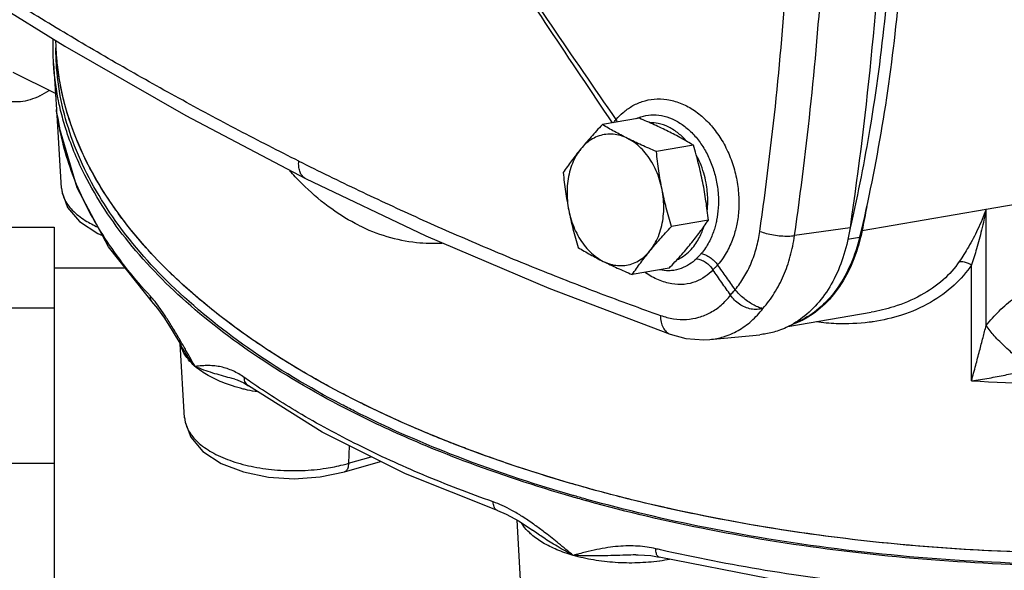
# Model space of a CAD drawing. Units: inches. Extents: x -68 to 55, y -38 to 72.
# Drawn here: x 39 to 46, y 45 to 49 of the extents above; entities that cross this region are included whole.
import ezdxf

# ---------------------------------------------------------------- set-up
doc = ezdxf.new("R2010")
doc.units = ezdxf.units.IN
doc.header["$LTSCALE"] = 1.21
doc.header["$MEASUREMENT"] = 0
doc.layers.get('0').update_dxf_attribs({"linetype": 'CONTINUOUS'})
for name, color, linetype in [('02___PRT_ALL_AXES', 7, 'CONTINUOUS'), ('05436C', 7, 'CONTINUOUS'), ('08492', 7, 'CONTINUOUS'), ('08918-1', 7, 'CONTINUOUS'), ('LOGO', 7, 'CONTINUOUS')]:
    doc.layers.add(name, color=color, linetype=linetype)

msp = doc.modelspace()

# ---------------------------------------------------------------- linework, layer by layer
at = {"color": 7, "linetype": 'Continuous'}
for p, q in [((39.2277, 48.7775), (39.2474, 48.4519)), ((39.2406, 48.5656), (38.9423, 48.7147)), ((39.284, 47.8968), (39.2528, 48.4135)), ((39.2548, 48.4019), (39.2592, 48.3782)), ((39.2592, 48.3782), (39.2651, 48.3464)), ((39.2651, 48.3464), (39.2693, 48.3232)), ((39.2693, 48.3232), (39.268, 48.3343)), ((45.8242, 47.7481), (46.9149, 47.9355)), ((45.8242, 46.9232), (45.8242, 47.7481)), ((38.4822, 47.6197), (39.2322, 47.6197)), ((39.2322, 47.6197), (39.2322, 44.6686)), ((44.8438, 47.5349), (44.9292, 47.5495)), ((39.2322, 47.3316), (39.7349, 47.3316)), ((43.5626, 47.311), (43.5155, 47.3181)), ((43.5626, 47.311), (43.5626, 47.311)), ((45.7215, 46.5329), (45.7215, 47.3536)), ((38.4822, 47.0501), (39.2322, 47.0501)), ((39.9342, 47.0784), (39.9341, 47.0786)), ((44.4215, 46.9168), (45.0112, 47.0182)), ((45.012, 47.0183), (45.0115, 47.0182)), ((40.0671, 46.8895), (40.1281, 46.7863)), ((43.5899, 46.8627), (43.5899, 46.8627)), ((43.8704, 46.8256), (44.2238, 46.8591)), ((40.1549, 46.2718), (40.1232, 46.7945)), ((40.1407, 46.7643), (40.1281, 46.7863)), ((40.5093, 46.5437), (40.5091, 46.5437)), ((40.5091, 46.5437), (40.5258, 46.5385)), ((40.5258, 46.5385), (40.5728, 46.5173)), ((40.5728, 46.5173), (40.6061, 46.4963)), ((40.6061, 46.4963), (40.6061, 46.4963)), ((41.3177, 46.0731), (41.3138, 45.9488)), ((41.3138, 45.9488), (41.4739, 45.995)), ((38.4822, 45.9499), (39.2322, 45.9499)), ((41.286, 45.8884), (41.5403, 45.9618)), ((42.3677, 45.6149), (41.7171, 45.8734)), ((42.3678, 45.6149), (42.3677, 45.6149)), ((42.534, 45.0822), (42.5059, 45.5473)), ((42.6163, 45.4756), (42.6163, 45.4756)), ((43.3461, 45.3007), (43.346, 45.3007)), ((43.5114, 45.2848), (43.5114, 45.2848))]:
    msp.add_line(p, q, dxfattribs=at)
for points in [[(38.4688, 49.4229), (39.3068, 48.9003), (40.1627, 48.4094), (41.0101, 47.9652)], [(39.2474, 48.4524), (39.2479, 48.4461), (39.2495, 48.4331), (39.2517, 48.4194), (39.2548, 48.4019)], [(39.9341, 47.0786), (39.6173, 47.481), (39.3952, 47.8982), (39.2693, 48.3232)], [(41.0101, 47.9652), (41.8619, 47.5598), (42.7306, 47.1885), (43.5899, 46.8627)], [(39.284, 47.897), (39.2876, 47.866), (39.3268, 47.7598), (39.4115, 47.6594), (39.54, 47.5744), (39.5747, 47.561)], [(39.9342, 47.0784), (39.9631, 47.0441), (40.0117, 46.9765), (40.0671, 46.8895)], [(43.5899, 46.8627), (43.7013, 46.833), (43.8267, 46.8231), (43.8707, 46.8256)], [(41.7171, 45.8734), (41.1273, 46.1683), (40.6061, 46.4963)], [(40.1549, 46.272), (40.1586, 46.2399), (40.1981, 46.134), (40.2839, 46.033), (40.4135, 45.9481), (40.5719, 45.8875), (40.7469, 45.8517), (40.9299, 45.8401), (41.1124, 45.8524), (41.286, 45.8884)], [(42.3678, 45.6149), (42.4285, 45.5896), (42.5214, 45.5388), (42.6163, 45.4756)], [(43.346, 45.3007), (43.3625, 45.3009), (43.4526, 45.2953), (43.5114, 45.2848)], [(45.8983, 44.9649), (45.0808, 45.0258), (44.2818, 45.1328), (43.5114, 45.2848)]]:
    msp.add_lwpolyline(points, dxfattribs=at)
for points, start_tangent, end_tangent in [([(45.2106, 51.6394), (45.2569, 50.7991), (45.2518, 49.9642), (45.1951, 49.1405), (45.0873, 48.3337), (44.9292, 47.5495)], (0.085347, -0.996351), (-0.230871, -0.972984)), ([(44.2234, 47.5899), (44.3395, 48.5336), (44.4203, 49.4889), (44.4659, 50.4538), (44.4765, 51.4261)], (0.1412, 0.989981), (-0.007136, 0.999975)), ([(44.4694, 47.5601), (44.5868, 48.512), (44.6687, 49.4755), (44.7152, 50.4486), (44.7264, 51.4293)], (0.141383, 0.989955), (-0.006484, 0.999979)), ([(45.1487, 51.3075), (45.1716, 50.7844), (45.1664, 49.9495), (45.1097, 49.1258), (45.002, 48.319), (44.8671, 47.6351)], (0.062535, -0.998043), (-0.222223, -0.974996)), ([(39.2735, 49.0151), (38.8555, 49.2709), (38.4395, 49.5361)], (-0.857758, 0.514054), (-0.838341, 0.545146)), ([(40.9624, 48.0874), (40.5377, 48.3049), (40.1146, 48.5321), (39.6932, 48.7688), (39.2735, 49.0151)], (-0.894427, 0.447214), (-0.857758, 0.514054)), ([(39.1301, 48.5491), (39.061, 48.5212), (38.9936, 48.5073), (38.9295, 48.5078), (38.8704, 48.5226), (38.8506, 48.5313)], (-0.894427, -0.447214), (-0.894314, 0.447439)), ([(39.1301, 48.5491), (39.1957, 48.5879)], (0.894427, 0.447214), (0.825509, 0.564388)), ([(43.2071, 48.3819), (43.2561, 48.4312), (43.3174, 48.4752), (43.3912, 48.5087), (43.4756, 48.5262), (43.5669, 48.5234), (43.6599, 48.4986), (43.7497, 48.4525), (43.8328, 48.3873), (43.9071, 48.3049), (43.9703, 48.2077), (44.0201, 48.099), (44.0547, 47.9825), (44.0728, 47.8625), (44.0741, 47.7453), (44.0609, 47.641)], (0.650848, 0.759208), (-0.193414, -0.981117)), ([(39.2623, 48.3652), (39.2573, 48.3922), (39.2532, 48.4148), (39.2501, 48.4326), (39.2481, 48.4458), (39.2475, 48.4523)], (-0.181501, 0.983391), (-0.068733, 0.997635)), ([(43.3689, 48.3966), (43.3829, 48.4013), (43.4527, 48.4139), (43.5275, 48.4093), (43.6031, 48.3862), (43.6753, 48.3456), (43.7416, 48.2896), (43.8004, 48.2199), (43.8501, 48.1384), (43.8889, 48.0479), (43.9155, 47.9514), (43.929, 47.8524), (43.9292, 47.7559), (43.9181, 47.6699)], (0.940311, 0.340315), (-0.193449, -0.98111)), ([(39.268, 48.3343), (39.2623, 48.3652)], (-0.179209, 0.983811), (-0.181501, 0.983391)), ([(43.1892, 48.3598), (43.1955, 48.3678), (43.2071, 48.3819)], (0.604704, 0.796451), (0.648843, 0.760922)), ([(43.2176, 48.3649), (43.2071, 48.3819)], (-0.472971, 0.881078), (-0.574656, 0.818395)), ([(43.3503, 48.3892), (43.3689, 48.3966)], (0.916062, 0.401036), (0.940311, 0.340315)), ([(43.7054, 48.2288), (43.6489, 48.2831), (43.5789, 48.3279), (43.5053, 48.3534), (43.4484, 48.3591)], (-0.660517, 0.750811), (-0.999988, -0.004914)), ([(39.27, 48.3235), (39.268, 48.3343)], (-0.184953, 0.982747), (-0.179213, 0.98381)), ([(39.9125, 47.1315), (39.6067, 47.5191), (39.3908, 47.922), (39.27, 48.3235)], (-0.678627, 0.734483), (-0.184953, 0.982747)), ([(41.0101, 47.9652), (41.0011, 47.9706), (40.982, 47.9899), (40.9688, 48.0166), (40.9621, 48.05), (40.9624, 48.0874)], (-0.894856, 0.446354), (0.096991, 0.995285)), ([(40.9624, 48.0874), (41.3881, 47.8797), (41.8141, 47.6824), (42.2404, 47.4952), (42.667, 47.3183), (43.094, 47.1516), (43.5212, 46.9952)], (0.894427, -0.447214), (0.94266, -0.333754)), ([(43.8518, 47.7399), (43.8542, 47.7692), (43.8552, 47.8182), (43.8521, 47.8732), (43.8434, 47.9347), (43.827, 48.0027), (43.8005, 48.0759), (43.7762, 48.1264)], (0.104477, 0.994527), (-0.474924, 0.880027)), ([(39.2841, 47.8968), (39.3009, 47.8273)], (0.062939, -0.998017), (0.391675, -0.920104)), ([(39.3009, 47.8273), (39.3031, 47.8225), (39.3039, 47.8205)], (0.391675, -0.920104), (0.420714, -0.907193)), ([(39.3039, 47.8205), (39.3602, 47.7408), (39.4522, 47.6676), (39.5409, 47.6206)], (0.420714, -0.907193), (0.912793, -0.408423)), ([(45.8242, 47.7481), (45.7641, 47.6025), (45.6991, 47.4793), (45.6346, 47.3771)], (-0.332399, -0.943139), (-0.56234, -0.826906)), ([(45.8242, 47.7481), (45.7921, 47.598), (45.7569, 47.4669), (45.7215, 47.3536)], (-0.180831, -0.983514), (-0.313594, -0.949557)), ([(43.9181, 47.6699), (43.9101, 47.6346), (43.8987, 47.5961), (43.8835, 47.5556), (43.8639, 47.5142), (43.8394, 47.4731), (43.809, 47.433)], (-0.193483, -0.981104), (-0.650538, -0.759473)), ([(44.0609, 47.641), (44.0511, 47.5981), (44.0371, 47.5513), (44.0182, 47.5021), (43.9938, 47.4519), (43.9632, 47.402), (43.9253, 47.3534)], (-0.193485, -0.981103), (-0.662963, -0.748652)), ([(43.6405, 47.3902), (43.6716, 47.4071), (43.7186, 47.4432), (43.7556, 47.4838), (43.7843, 47.526), (43.8062, 47.5678), (43.8226, 47.6085), (43.8274, 47.6226)], (0.908357, 0.418195), (0.306772, 0.951783)), ([(44.0491, 47.1785), (44.1114, 47.2656), (44.162, 47.365), (44.1995, 47.474), (44.2234, 47.5899)], (0.644668, 0.764463), (0.141235, 0.989976)), ([(44.2234, 47.5899), (44.2692, 47.5757), (44.3211, 47.565), (44.3747, 47.5585), (44.4255, 47.5568), (44.4694, 47.5601)], (0.936598, -0.350407), (0.989355, 0.145523)), ([(44.8671, 47.6351), (44.8626, 47.6154)], (-0.222223, -0.974996), (-0.223917, -0.974608)), ([(44.246, 47.0448), (44.326, 47.1527), (44.3909, 47.2768), (44.439, 47.4138), (44.4694, 47.5601)], (0.660695, 0.750655), (0.141939, 0.989875)), ([(44.9292, 47.5495), (44.8663, 47.3585), (44.7748, 47.1929), (44.6586, 47.0595), (44.5224, 46.9637), (44.463, 46.9367)], (-0.230871, -0.972984), (-0.931501, -0.363739)), ([(43.809, 47.433), (43.7925, 47.4145), (43.7746, 47.3962)], (-0.650544, -0.759469), (-0.71605, -0.698049)), ([(43.809, 47.433), (43.8402, 47.4235), (43.8718, 47.4058), (43.9011, 47.3817), (43.9253, 47.3534)], (0.985423, -0.170122), (0.575615, -0.817721)), ([(43.7746, 47.3962), (43.7261, 47.3572), (43.667, 47.3275), (43.5988, 47.3122)], (-0.716042, -0.698057), (-0.99547, -0.09508)), ([(43.7746, 47.3962), (43.8073, 47.3885), (43.8398, 47.3717), (43.869, 47.3474), (43.8923, 47.3179)], (0.995912, -0.090333), (0.530801, -0.847497)), ([(45.6346, 47.3771), (45.52, 47.2475), (45.3629, 47.1376), (45.1707, 47.0564), (45.012, 47.0183)], (-0.562061, -0.827096), (-0.9856, -0.169096)), ([(45.6346, 47.3771), (45.6606, 47.3759), (45.6904, 47.3679), (45.7215, 47.3536)], (0.994789, 0.101951), (0.876221, -0.48191)), ([(43.8923, 47.3179), (43.8374, 47.2703), (43.7691, 47.2341), (43.689, 47.2154), (43.6003, 47.2187), (43.5075, 47.2461), (43.4157, 47.2969), (43.4114, 47.2999)], (-0.685176, -0.728377), (-0.818053, 0.575144)), ([(43.5988, 47.3122), (43.5626, 47.311)], (-0.99547, -0.09508), (-0.99948, 0.032248)), ([(43.9253, 47.3534), (43.9091, 47.3356), (43.8923, 47.3179)], (-0.663379, -0.748283), (-0.698967, -0.715154)), ([(44.0164, 47.1388), (43.9543, 47.2283), (43.8923, 47.3179)], (-0.570126, 0.821557), (-0.568571, 0.822634)), ([(44.0491, 47.1785), (43.9871, 47.2659), (43.9253, 47.3534)], (-0.578435, 0.815728), (-0.576934, 0.816791)), ([(45.7215, 47.3536), (45.5982, 47.2094), (45.4306, 47.0875), (45.2265, 46.9979), (45.026, 46.9509)], (-0.551408, -0.834236), (-0.988887, -0.148666)), ([(44.0164, 47.1388), (44.0267, 47.1518), (44.0376, 47.1651), (44.0491, 47.1785)], (0.609047, 0.793134), (0.660402, 0.750912)), ([(44.2459, 47.0448), (44.2169, 47.0523), (44.1836, 47.0672), (44.148, 47.0884), (44.112, 47.1149), (44.0782, 47.1455), (44.0491, 47.1785)], (-0.995769, 0.091893), (-0.612162, 0.790732)), ([(45.8242, 46.9232), (45.9167, 47.0265), (46.0249, 47.1198), (46.1462, 47.1983)], (0.61843, 0.78584), (0.877708, 0.479196)), ([(39.9341, 47.0786), (39.9228, 47.0943), (39.9125, 47.1315)], (-0.678506, 0.734595), (-0.055556, 0.998456)), ([(39.9455, 47.0929), (39.9125, 47.1315)], (-0.622053, 0.782975), (-0.678623, 0.734487)), ([(39.982, 47.044), (39.9455, 47.0929)], (-0.57917, 0.815207), (-0.622053, 0.782975)), ([(43.5212, 46.9952), (43.6137, 46.9718), (43.7049, 46.9674), (43.7928, 46.9824), (43.8752, 47.0165), (43.9503, 47.0691), (44.0164, 47.1388)], (0.942692, -0.333663), (0.617658, 0.786447)), ([(44.2459, 47.0448), (44.2051, 47.0377), (44.1619, 47.0406), (44.1193, 47.0533), (44.0793, 47.0752), (44.0444, 47.1044), (44.0164, 47.1388)], (-0.963072, -0.269243), (-0.555528, 0.831498)), ([(40.1144, 46.8342), (40.066, 46.9154), (40.0221, 46.985), (39.982, 47.044)], (-0.504907, 0.863174), (-0.57917, 0.815207)), ([(43.8707, 46.8256), (43.9661, 46.8442), (44.0694, 46.8882), (44.1634, 46.9556), (44.246, 47.0448)], (0.995458, 0.095201), (0.608191, 0.793791)), ([(43.5212, 46.9952), (43.5254, 46.9486), (43.5394, 46.909), (43.562, 46.8794), (43.5899, 46.8627)], (-0.017694, -0.999843), (0.942018, -0.335563)), ([(45.026, 46.9509), (44.9972, 46.9469), (44.7647, 46.9369), (44.6234, 46.9491)], (-0.988887, -0.148666), (-0.991097, 0.133143)), ([(45.7215, 46.5329), (45.7509, 46.6426), (45.778, 46.7446), (45.8025, 46.8384), (45.8242, 46.9233)], (0.259397, 0.965771), (0.245744, 0.969335)), ([(46.1494, 46.6197), (46.0514, 46.6928), (45.9599, 46.772), (45.8822, 46.8509), (45.8242, 46.9232)], (-0.822485, 0.568787), (-0.568235, 0.822867)), ([(40.1207, 46.8234), (40.1144, 46.8342)], (-0.50338, 0.864065), (-0.504907, 0.863174)), ([(40.1513, 46.7705), (40.1207, 46.8234)], (-0.497854, 0.867261), (-0.50338, 0.864065)), ([(40.1334, 46.7658), (40.1281, 46.7829)], (-0.33259, 0.943072), (-0.255975, 0.966683)), ([(40.135, 46.7614), (40.1334, 46.7658)], (-0.351884, 0.936044), (-0.33259, 0.943072)), ([(40.2291, 46.6345), (40.1698, 46.6981), (40.135, 46.7614)], (-0.755931, 0.654651), (-0.351884, 0.936044)), ([(40.2291, 46.6345), (40.1661, 46.7223), (40.1407, 46.7643)], (-0.623924, 0.781485), (-0.496781, 0.867876)), ([(40.2291, 46.6345), (40.1683, 46.7408), (40.1513, 46.7705)], (-0.498118, 0.867109), (-0.497854, 0.867261)), ([(40.5376, 46.5816), (40.4972, 46.6025), (40.4555, 46.6189), (40.4128, 46.6306), (40.3691, 46.6377), (40.3243, 46.6402), (40.2779, 46.6388), (40.2291, 46.6345)], (-0.865053, 0.501681), (-0.994685, -0.102962)), ([(40.5091, 46.5437), (40.4752, 46.553), (40.4156, 46.5696), (40.3537, 46.5879), (40.2909, 46.6091), (40.2291, 46.6345)], (-0.963668, 0.267102), (-0.907828, 0.419343)), ([(40.4942, 46.496), (40.4361, 46.5164), (40.3211, 46.5703), (40.2291, 46.6345)], (-0.952823, 0.303527), (-0.755931, 0.654651)), ([(45.7215, 46.5329), (45.8453, 46.5523), (45.958, 46.5736), (46.0596, 46.5962), (46.1494, 46.6197)], (0.990334, 0.138707), (0.963754, 0.266792)), ([(40.5764, 46.5566), (40.5376, 46.5816)], (-0.81589, 0.578207), (-0.865053, 0.501681)), ([(40.6061, 46.4963), (40.5856, 46.5202), (40.5764, 46.5566)], (-0.81434, 0.580388), (-0.050261, 0.998736)), ([(40.6237, 46.5235), (40.5764, 46.5566)], (-0.822214, 0.569179), (-0.815889, 0.578208)), ([(45.7215, 46.5329), (46.6834, 46.5095), (47.6613, 46.551), (47.7309, 46.5565)], (0.998353, -0.057375), (0.996708, 0.081076)), ([(40.5698, 46.4747), (40.4942, 46.496)], (-0.970733, 0.240162), (-0.952823, 0.303527)), ([(40.6006, 46.4675), (40.5698, 46.4747)], (-0.976286, 0.216484), (-0.970733, 0.240162)), ([(40.6705, 46.4539), (40.6006, 46.4675)], (-0.986183, 0.165658), (-0.976286, 0.216484)), ([(41.3814, 46.0787), (40.9584, 46.3091), (40.6237, 46.5235)], (-0.894427, 0.447214), (-0.822214, 0.569179)), ([(40.1549, 46.2718), (40.1568, 46.2537)], (0.056195, -0.99842), (0.150586, -0.988597)), ([(40.1568, 46.2537), (40.1889, 46.1696), (40.2581, 46.0902), (40.3608, 46.0206), (40.4919, 45.9642), (40.6448, 45.9238), (40.8122, 45.9013), (40.9854, 45.8981), (41.1553, 45.9142), (41.2752, 45.9384)], (0.150586, -0.988597), (0.969645, 0.244519)), ([(42.3374, 45.6762), (41.8423, 45.8671), (41.3814, 46.0787)], (-0.943042, 0.332673), (-0.894427, 0.447214)), ([(41.2752, 45.9384), (41.3138, 45.9488)], (0.969645, 0.244519), (0.960769, 0.27735)), ([(41.3138, 45.9488), (41.3081, 45.914), (41.2944, 45.8927), (41.2859, 45.8888)], (-0.031057, -0.999518), (-0.963291, -0.268458)), ([(42.3678, 45.6152), (42.3597, 45.6191), (42.3439, 45.6411), (42.3374, 45.6762)], (-0.947661, 0.319279), (-0.035748, 0.999361)), ([(42.4008, 45.6504), (42.3374, 45.6762)], (-0.909605, 0.415475), (-0.943046, 0.332663)), ([(42.6222, 45.5187), (42.5432, 45.5719), (42.4695, 45.6157), (42.4008, 45.6504)], (-0.815949, 0.578124), (-0.909605, 0.415475)), ([(42.5957, 45.4562), (42.5494, 45.5078), (42.5371, 45.5259)], (-0.731024, 0.682352), (-0.531187, 0.847254)), ([(42.6392, 45.5066), (42.6222, 45.5187)], (-0.810682, 0.585486), (-0.815949, 0.578124)), ([(42.9034, 45.2973), (42.8006, 45.3818), (42.7076, 45.4555), (42.6392, 45.5066)], (-0.771386, 0.636368), (-0.810682, 0.585486)), ([(42.9034, 45.2973), (42.7884, 45.3376), (42.6892, 45.3871), (42.6088, 45.4445), (42.5957, 45.4562)], (-0.960769, 0.277349), (-0.731024, 0.682352)), ([(42.9034, 45.2973), (42.7891, 45.3614), (42.6946, 45.4214), (42.6163, 45.4756)], (-0.886751, 0.462247), (-0.813533, 0.581519)), ([(43.4872, 45.3442), (43.4257, 45.3558), (43.3606, 45.3625), (43.2925, 45.3642), (43.2217, 45.3607), (43.148, 45.352), (43.0712, 45.3383), (42.9902, 45.3198), (42.9034, 45.2973)], (-0.974345, 0.22506), (-0.966321, -0.257342)), ([(43.5115, 45.2853), (43.5034, 45.289), (43.4919, 45.3097), (43.4872, 45.3442)], (-0.97332, 0.229453), (-0.026087, 0.99966)), ([(43.5215, 45.3363), (43.4872, 45.3442)], (-0.975007, 0.222174), (-0.974345, 0.225062)), ([(43.346, 45.3007), (43.2757, 45.2988), (43.1931, 45.2962), (43.1034, 45.2943), (43.0067, 45.2941), (42.9034, 45.2973)], (-0.999741, -0.022747), (-0.998622, 0.052483)), ([(43.5135, 45.2568), (43.3582, 45.2441), (43.2008, 45.2468), (43.0472, 45.2647), (42.9034, 45.2973)], (-0.991298, -0.131637), (-0.960769, 0.277349)), ([(45.8927, 45.022), (45.068, 45.0834), (44.2622, 45.1913), (43.5215, 45.3363)], (-0.998965, 0.045494), (-0.975007, 0.222174)), ([(43.5165, 45.2572), (43.5135, 45.2568)], (-0.991032, -0.133627), (-0.991298, -0.131637)), ([(43.5855, 45.2682), (43.5165, 45.2572)], (-0.98342, -0.181344), (-0.991032, -0.133627))]:
    msp.add_spline(points, degree=3, dxfattribs=dict(at, start_tangent=start_tangent, end_tangent=end_tangent))
at = {"layer": '02___PRT_ALL_AXES', "color": 7, "linetype": 'Continuous'}
for p, q in [((43.3713, 48.391), (43.1097, 48.346)), ((43.754, 48.1996), (43.4924, 48.1547)), ((43.8596, 47.6689), (43.598, 47.624)), ((43.5824, 47.3296), (43.3208, 47.2846))]:
    msp.add_line(p, q, dxfattribs=at)
for points, start_tangent, end_tangent in [([(39.2459, 48.8884), (39.2444, 48.9385)], (-0.043252, 0.999064), (-0.015926, 0.999873)), ([(39.2474, 48.7784), (39.2441, 48.8883)], (-0.059371, 0.998236), (0.00054, 1)), ([(39.2523, 48.795), (39.2459, 48.8884)], (-0.094642, 0.995511), (-0.043252, 0.999064)), ([(41.3558, 46.3181), (41.2642, 46.3653), (40.5999, 46.7676), (40.0569, 47.213), (39.6462, 47.6926), (39.3762, 48.1964), (39.2523, 48.7144), (39.2474, 48.7784)], (-0.892291, 0.45146), (-0.059371, 0.998236)), ([(39.2534, 48.7838), (39.2523, 48.795)], (-0.100799, 0.994907), (-0.094642, 0.995511)), ([(39.2549, 48.7698), (39.2534, 48.7838)], (-0.108532, 0.994093), (-0.100799, 0.994907)), ([(39.3076, 48.4884), (39.2549, 48.7698)], (-0.256242, 0.966613), (-0.108532, 0.994093)), ([(39.3937, 48.2328), (39.3762, 48.277), (39.3076, 48.4884)], (-0.380009, 0.924983), (-0.256242, 0.966613)), ([(43.1097, 48.346), (43.0686, 48.3017), (43.03, 48.2589), (42.9931, 48.2164), (42.9578, 48.1741)], (-0.684593, -0.728926), (-0.632584, -0.774492)), ([(43.2878, 48.2481), (43.2408, 48.2722), (43.1958, 48.2964), (43.1525, 48.3208), (43.1097, 48.346)], (-0.894427, 0.447214), (-0.857544, 0.51441)), ([(43.5759, 48.2976), (43.5271, 48.3214), (43.477, 48.3447), (43.4254, 48.3677), (43.3713, 48.391)], (-0.894427, 0.447214), (-0.920986, 0.389596)), ([(43.2878, 48.2481), (43.2374, 48.2679), (43.1862, 48.2776), (43.1354, 48.2769), (43.0861, 48.2658), (43.0394, 48.2447), (42.9963, 48.2138), (42.9578, 48.1741)], (-0.894427, 0.447214), (-0.632584, -0.774492)), ([(43.754, 48.1996), (43.7112, 48.2248), (43.6678, 48.2493), (43.6229, 48.2735), (43.5759, 48.2976)], (-0.857544, 0.51441), (-0.894427, 0.447214)), ([(39.5194, 47.9751), (39.3937, 48.2328)], (-0.491978, 0.870608), (-0.380009, 0.924983)), ([(43.4924, 48.1547), (43.4383, 48.1779), (43.3867, 48.201), (43.3365, 48.2243), (43.2878, 48.2481)], (-0.920986, 0.389596), (-0.894427, 0.447214)), ([(43.5319, 47.887), (43.5146, 47.9547), (43.4903, 48.0192), (43.4596, 48.0791), (43.4231, 48.1331), (43.3817, 48.1799), (43.3362, 48.2185), (43.2878, 48.2481)], (-0.195122, 0.980779), (-0.894427, 0.447214)), ([(43.8201, 47.9365), (43.8061, 48.0024), (43.7904, 48.0676), (43.7732, 48.1328), (43.754, 48.1996)], (-0.195122, 0.980779), (-0.284742, 0.958604)), ([(42.9578, 48.1741), (42.9242, 48.1321), (42.8925, 48.0905), (42.8622, 48.0491), (42.8325, 48.0067)], (-0.632584, -0.774492), (-0.566846, -0.823824)), ([(42.9578, 48.1741), (42.9248, 48.1263), (42.8979, 48.0714), (42.8779, 48.0108), (42.865, 47.9458), (42.8597, 47.8778), (42.8621, 47.8084), (42.872, 47.7391)], (-0.632584, -0.774492), (0.195122, -0.980779)), ([(43.5319, 47.887), (43.5197, 47.9532), (43.5092, 48.0193), (43.5002, 48.0859), (43.4924, 48.1547)], (-0.195122, 0.980779), (-0.103392, 0.994641)), ([(42.8325, 48.0067), (42.8403, 47.9379), (42.8493, 47.8713), (42.8598, 47.8052), (42.872, 47.7391)], (0.103392, -0.994641), (0.195122, -0.980779)), ([(39.6765, 47.7301), (39.6462, 47.7731), (39.5194, 47.9751)], (-0.584248, 0.811575), (-0.491978, 0.870608)), ([(43.8596, 47.6689), (43.8518, 47.7377), (43.8428, 47.8043), (43.8323, 47.8704), (43.8201, 47.9365)], (-0.103392, 0.994641), (-0.195122, 0.980779)), ([(43.4461, 47.452), (43.4792, 47.4998), (43.506, 47.5547), (43.5261, 47.6153), (43.5389, 47.6803), (43.5442, 47.7483), (43.5419, 47.8177), (43.5319, 47.887)], (0.632584, 0.774492), (-0.195122, 0.980779)), ([(43.598, 47.624), (43.5788, 47.6908), (43.5616, 47.756), (43.5459, 47.8212), (43.5319, 47.887)], (-0.284742, 0.958604), (-0.195122, 0.980779)), ([(39.8746, 47.4835), (39.6765, 47.7301)], (-0.664584, 0.747214), (-0.584248, 0.811575)), ([(42.872, 47.7391), (42.886, 47.6733), (42.9017, 47.608), (42.9189, 47.5428), (42.9381, 47.476)], (0.195122, -0.980779), (0.284742, -0.958604)), ([(42.872, 47.7391), (42.8893, 47.6714), (42.9136, 47.6069), (42.9444, 47.547), (42.9809, 47.4931), (43.0223, 47.4462), (43.0677, 47.4076), (43.1162, 47.378)], (0.195122, -0.980779), (0.894427, -0.447214)), ([(43.7343, 47.5015), (43.7679, 47.5436), (43.7996, 47.5851), (43.8299, 47.6266), (43.8596, 47.6689)], (0.632584, 0.774492), (0.566846, 0.823824)), ([(43.4461, 47.452), (43.4815, 47.4944), (43.5184, 47.5368), (43.5569, 47.5797), (43.598, 47.624)], (0.632584, 0.774492), (0.684593, 0.728926)), ([(43.5824, 47.3296), (43.6235, 47.3739), (43.6621, 47.4168), (43.699, 47.4592), (43.7343, 47.5015)], (0.684593, 0.728926), (0.632584, 0.774492)), ([(40.0993, 47.2531), (40.0569, 47.2935), (39.8746, 47.4835)], (-0.728224, 0.685339), (-0.664584, 0.747214)), ([(42.9381, 47.476), (42.9809, 47.4508), (43.0243, 47.4263), (43.0692, 47.4021), (43.1162, 47.378)], (0.857544, -0.51441), (0.894427, -0.447214)), ([(43.1162, 47.378), (43.1666, 47.3582), (43.2177, 47.3485), (43.2685, 47.3492), (43.3178, 47.3603), (43.3646, 47.3815), (43.4076, 47.4123), (43.4461, 47.452)], (0.894427, -0.447214), (0.632584, 0.774492)), ([(43.3208, 47.2846), (43.3506, 47.327), (43.3808, 47.3684), (43.4126, 47.41), (43.4461, 47.452)], (0.566846, 0.823824), (0.632584, 0.774492)), ([(43.1162, 47.378), (43.165, 47.3543), (43.2151, 47.3309), (43.2667, 47.3079), (43.3208, 47.2846)], (0.894427, -0.447214), (0.920986, -0.389596)), ([(40.3653, 47.0233), (40.0993, 47.2531)], (-0.782622, 0.622497), (-0.728224, 0.685339)), ([(40.6532, 46.8112), (40.5999, 46.8481), (40.3653, 47.0233)], (-0.825349, 0.564622), (-0.782622, 0.622497)), ([(40.9812, 46.6031), (40.6532, 46.8112)], (-0.861618, 0.507557), (-0.825349, 0.564622)), ([(41.3271, 46.4133), (41.2642, 46.4458), (40.9812, 46.6031)], (-0.890245, 0.455481), (-0.861618, 0.507557)), ([(41.3856, 46.3837), (41.3271, 46.4133)], (-0.894369, 0.447331), (-0.890245, 0.455481)), ([(42.9003, 45.722), (42.0362, 46.0144), (41.3558, 46.3181)], (-0.960769, 0.27735), (-0.892291, 0.45146)), ([(41.71, 46.231), (41.3856, 46.3837)], (-0.914469, 0.404657), (-0.894369, 0.447331)), ([(42.1072, 46.0674), (42.0362, 46.0949), (41.71, 46.231)], (-0.933732, 0.357974), (-0.914469, 0.404657)), ([(42.1607, 46.0471), (42.1072, 46.0674)], (-0.935968, 0.352085), (-0.933732, 0.357974)), ([(42.3644, 45.9731), (42.1607, 46.0471)], (-0.943895, 0.330246), (-0.935968, 0.352085)), ([(42.5369, 45.9146), (42.3644, 45.9731)], (-0.949914, 0.31251), (-0.943895, 0.330246)), ([(42.9003, 45.8025), (42.5369, 45.9146)], (-0.960769, 0.27735), (-0.949914, 0.31251)), ([(42.9778, 45.7805), (42.9003, 45.8025)], (-0.962807, 0.270191), (-0.960769, 0.27735)), ([(43.3153, 45.6915), (42.9778, 45.7805)], (-0.970767, 0.240022), (-0.962807, 0.270191)), ([(42.9126, 45.7184), (42.9003, 45.722)], (-0.961099, 0.276205), (-0.960769, 0.27735)), ([(42.9993, 45.6939), (42.9126, 45.7184)], (-0.963356, 0.268225), (-0.961099, 0.276205)), ([(49.0763, 45.4561), (48.9482, 45.4332), (47.9404, 45.2982), (46.9045, 45.2363), (45.8614, 45.2487), (44.8325, 45.3352), (43.8388, 45.494), (42.9993, 45.6939)], (-0.983579, -0.180477), (-0.963356, 0.268225)), ([(49.0763, 45.5366), (48.9482, 45.5138), (47.9404, 45.3788), (46.9045, 45.3168), (45.8614, 45.3292), (44.8325, 45.4157), (43.8388, 45.5746), (43.3153, 45.6915)], (-0.983579, -0.180477), (-0.970767, 0.240022))]:
    msp.add_spline(points, degree=3, dxfattribs=dict(at, start_tangent=start_tangent, end_tangent=end_tangent))
at = {"layer": '05436C', "color": 7, "linetype": 'Continuous'}
msp.add_line((44.8617, 47.6156), (44.4694, 47.5601), dxfattribs=at)
for points, start_tangent, end_tangent in [([(45.1478, 51.4943), (45.1122, 50.1853), (45.0167, 48.8908), (44.8617, 47.6156)], (-0.004253, -0.999991), (-0.144525, -0.989501)), ([(44.8617, 47.6156), (44.819, 47.4259), (44.7496, 47.2548), (44.6559, 47.1083), (44.5414, 46.992), (44.4103, 46.9098), (44.357, 46.8883)], (-0.144525, -0.989501), (-0.944398, -0.328805)), ([(44.357, 46.8883), (44.2672, 46.8649), (44.2238, 46.8591)], (-0.944398, -0.328805), (-0.995548, -0.09426))]:
    msp.add_spline(points, degree=3, dxfattribs=dict(at, start_tangent=start_tangent, end_tangent=end_tangent))
at = {"layer": '08492', "color": 7, "linetype": 'Continuous'}
msp.add_line((44.9474, 47.5974), (45.8242, 47.7481), dxfattribs=at)
for points, start_tangent, end_tangent in [([(39.2459, 48.8885), (39.2444, 48.938)], (-0.043413, 0.999057), (-0.016706, 0.99986)), ([(39.2539, 48.7792), (39.2459, 48.8885)], (-0.102576, 0.994725), (-0.043413, 0.999057)), ([(41.3858, 46.3836), (40.7026, 46.7778), (40.1385, 47.2167), (39.7051, 47.6912), (39.4111, 48.1917), (39.2627, 48.7081), (39.2539, 48.7792)], (-0.894427, 0.447214), (-0.102576, 0.994725)), ([(40.9773, 47.9352), (40.8976, 48.0197)], (-0.706408, 0.707805), (-0.666634, 0.745385)), ([(41.3858, 47.633), (41.1949, 47.7489), (41.0066, 47.9065), (40.9773, 47.9352)], (-0.894427, 0.447214), (-0.706408, 0.707805)), ([(44.9794, 47.7664), (44.9474, 47.5974)], (-0.179393, -0.983777), (-0.193481, -0.981104)), ([(41.3858, 47.633), (41.5841, 47.5543), (41.7952, 47.5122), (41.9772, 47.5073)], (0.894427, -0.447214), (0.998857, 0.047796)), ([(44.9474, 47.5974), (44.9365, 47.5476)], (-0.193481, -0.981104), (-0.232905, -0.9725)), ([(44.9365, 47.5476), (44.8891, 47.3954), (44.7998, 47.219), (44.6833, 47.0759), (44.5447, 46.9721), (44.4553, 46.9315)], (-0.232905, -0.9725), (-0.941306, -0.337555)), ([(49.0757, 45.5365), (48.1109, 45.3962), (47.0782, 45.322), (46.0349, 45.322), (45.0021, 45.3962), (44.0011, 45.5432), (43.052, 45.7599), (42.1743, 46.042), (41.3858, 46.3836)], (-0.98358, -0.180474), (-0.894427, 0.447214))]:
    msp.add_spline(points, degree=3, dxfattribs=dict(at, start_tangent=start_tangent, end_tangent=end_tangent))
at = {"layer": '08918-1', "color": 7, "linetype": 'Continuous'}
for points, start_tangent, end_tangent in [([(39.2244, 48.8883), (39.2254, 48.9493)], (-0.000695, 1), (0.032588, 0.999469)), ([(39.2279, 48.7775), (39.2244, 48.8883)], (-0.060562, 0.998164), (-0.000695, 1)), ([(39.2741, 48.4622), (39.2628, 48.5135), (39.2279, 48.7775)], (-0.228006, 0.97366), (-0.060562, 0.998164)), ([(39.3078, 48.3371), (39.2741, 48.4622)], (-0.291364, 0.956612), (-0.228006, 0.97366)), ([(41.3719, 46.2961), (40.7142, 46.6732), (40.1654, 47.0916), (39.7356, 47.5435), (39.4329, 48.0204), (39.3078, 48.3371)], (-0.894427, 0.447214), (-0.291364, 0.956612)), ([(41.8311, 46.0852), (41.3719, 46.2961)], (-0.921527, 0.388314), (-0.894427, 0.447214)), ([(42.897, 45.7116), (42.1262, 45.9672), (41.8311, 46.0852)], (-0.960957, 0.276698), (-0.921527, 0.388314)), ([(42.9096, 45.708), (42.897, 45.7116)], (-0.961292, 0.275533), (-0.960957, 0.276698)), ([(42.963, 45.6928), (42.9096, 45.708)], (-0.962684, 0.270628), (-0.961292, 0.275533)), ([(42.9959, 45.6836), (42.963, 45.6928)], (-0.963523, 0.267627), (-0.962684, 0.270628)), ([(43.0009, 45.6822), (42.9959, 45.6836)], (-0.963648, 0.267174), (-0.963523, 0.267627)), ([(49.0769, 45.4457), (48.7746, 45.3941), (47.8023, 45.2756), (46.8069, 45.2245), (45.8067, 45.2415), (44.8205, 45.3266), (43.8667, 45.4779), (43.0009, 45.6822)], (-0.983666, -0.180005), (-0.963648, 0.267174))]:
    msp.add_spline(points, degree=3, dxfattribs=dict(at, start_tangent=start_tangent, end_tangent=end_tangent))
at = {"layer": 'LOGO', "color": 7, "linetype": 'Continuous'}
for points, start_tangent, end_tangent in [([(43.1816, 48.3584), (42.7342, 49.0259), (42.2895, 49.6997), (41.8504, 50.375)], (-0.559559, 0.828791), (-0.542181, 0.840262)), ([(43.2071, 48.3819), (42.75, 49.0489), (42.2985, 49.7175), (41.8711, 50.3597)], (-0.568131, 0.822938), (-0.551284, 0.834317))]:
    msp.add_spline(points, degree=3, dxfattribs=dict(at, start_tangent=start_tangent, end_tangent=end_tangent))

doc.saveas('drawing.dxf')
